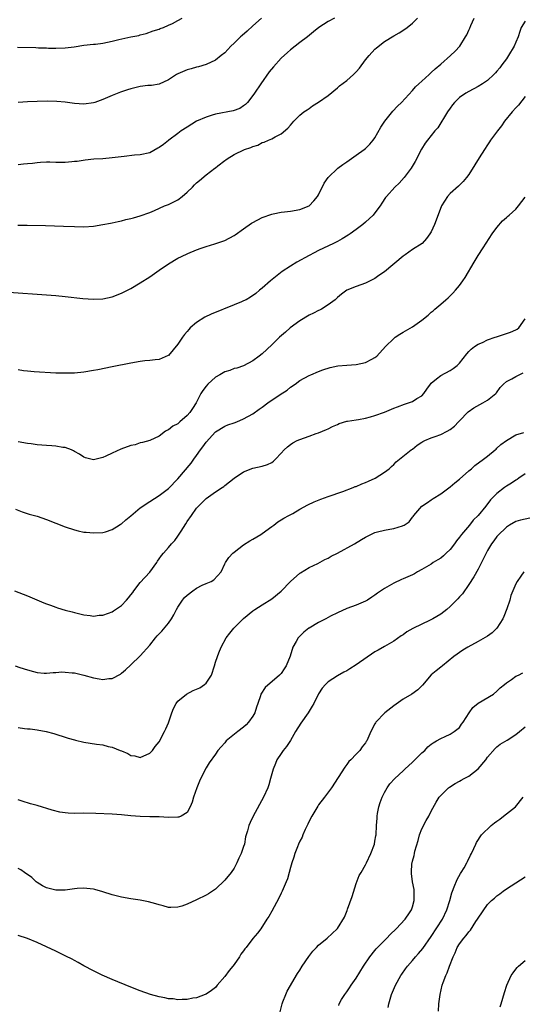
# Model space of a CAD drawing. Units: inches. Extents: x 2634000 to 2637000, y 1515000 to 1518000.
# Drawn here: x 2635891 to 2635998, y 1516747 to 1516957 of the extents above; entities that cross this region are included whole.
import ezdxf

# ---------------------------------------------------------------- set-up
doc = ezdxf.new("R2010")
doc.units = ezdxf.units.IN
doc.header["$MEASUREMENT"] = 0
doc.layers.add('LD26341515_10ft', color=7, linetype='Continuous')

msp = doc.modelspace()

# ---------------------------------------------------------------- linework, layer by layer
at = {"layer": 'LD26341515_10ft'}
for points, elevation in [([(2635889, 1516898.63), (2635897, 1516898.05), (2635899, 1516897.88), (2635901, 1516897.68), (2635904.75, 1516897.25), (2635907, 1516897.08), (2635909, 1516897.18), (2635911, 1516897.62), (2635913, 1516898.39), (2635915, 1516899.4), (2635917, 1516900.59), (2635919, 1516901.9), (2635921, 1516903.28), (2635923, 1516904.63), (2635925, 1516905.82), (2635925.77, 1516906.23), (2635927.13, 1516906.87), (2635929, 1516907.65), (2635929.96, 1516907.96), (2635931, 1516908.36), (2635932.91, 1516908.91), (2635935, 1516909.64), (2635937, 1516910.67), (2635937.2, 1516910.8), (2635939, 1516912.1), (2635940.7, 1516913.3), (2635941, 1516913.47), (2635943, 1516914.53), (2635945, 1516915.24), (2635945.32, 1516915.32), (2635947, 1516915.63), (2635947.75, 1516915.75), (2635949, 1516915.86), (2635951, 1516916.2), (2635953, 1516917.02), (2635953.97, 1516918.03), (2635954.79, 1516919), (2635955, 1516919.34), (2635956.21, 1516921.79), (2635957.03, 1516923), (2635959.07, 1516925), (2635960.17, 1516925.83), (2635961, 1516926.39), (2635963, 1516927.78), (2635964.73, 1516929), (2635965, 1516929.22), (2635965.89, 1516930.11), (2635966.63, 1516931), (2635967, 1516931.5), (2635968.27, 1516933.73), (2635969.07, 1516935), (2635970.83, 1516937.17), (2635971.8, 1516938.2), (2635972.65, 1516939), (2635975, 1516941.56), (2635975.65, 1516942.35), (2635976.33, 1516943), (2635977, 1516943.57), (2635978.55, 1516945), (2635979, 1516945.37), (2635979.84, 1516946.16), (2635981, 1516947.18), (2635983.11, 1516949), (2635984.08, 1516949.92), (2635985.06, 1516951), (2635986.32, 1516953), (2635986.57, 1516953.43), (2635987, 1516954.44), (2635987.19, 1516954.81), (2635987.43, 1516955.43), (2635988.14, 1516957)], 9700), ([(2635890.83, 1516950.83), (2635894.74, 1516950.74), (2635895.32, 1516950.68), (2635897, 1516950.62), (2635897.41, 1516950.59), (2635899, 1516950.55), (2635901, 1516950.63), (2635902.9, 1516950.9), (2635905, 1516951.24), (2635907, 1516951.44), (2635907.46, 1516951.46), (2635909, 1516951.64), (2635911, 1516952.06), (2635912.46, 1516952.46), (2635915, 1516953), (2635916.7, 1516953.3), (2635917, 1516953.41), (2635918.27, 1516953.73), (2635919.75, 1516954.25), (2635921, 1516954.66), (2635921.23, 1516954.77), (2635921.94, 1516955), (2635923, 1516955.46), (2635923.87, 1516955.87), (2635925, 1516956.47), (2635925.9, 1516957)], 9740), ([(2635890.9, 1516912.9), (2635892.87, 1516912.87), (2635896.78, 1516912.78), (2635900.65, 1516912.65), (2635903, 1516912.56), (2635905, 1516912.55), (2635907, 1516912.7), (2635909, 1516913.01), (2635910.67, 1516913.33), (2635911, 1516913.38), (2635912.32, 1516913.68), (2635913, 1516913.79), (2635913.94, 1516914.06), (2635915, 1516914.28), (2635915.54, 1516914.46), (2635917, 1516914.86), (2635919, 1516915.59), (2635920.01, 1516916.01), (2635922.19, 1516917), (2635922.77, 1516917.23), (2635923, 1516917.3), (2635925, 1516918.29), (2635925.95, 1516919), (2635927, 1516919.91), (2635928.12, 1516921), (2635928.55, 1516921.45), (2635929, 1516921.91), (2635929.64, 1516922.36), (2635931, 1516923.6), (2635932.89, 1516925), (2635933, 1516925.11), (2635933.55, 1516925.55), (2635935, 1516926.67), (2635935.21, 1516926.79), (2635935.48, 1516927), (2635937, 1516927.91), (2635939.17, 1516929), (2635940.55, 1516929.45), (2635941, 1516929.66), (2635942.05, 1516929.95), (2635943, 1516930.49), (2635943.42, 1516930.58), (2635944.29, 1516931), (2635945, 1516931.29), (2635945.73, 1516931.73), (2635947, 1516932.35), (2635948.45, 1516933.55), (2635949, 1516934.21), (2635949.71, 1516935), (2635951, 1516936.32), (2635951.85, 1516937), (2635952.52, 1516937.48), (2635953, 1516937.76), (2635953.72, 1516938.28), (2635955, 1516939.05), (2635957, 1516940.51), (2635959, 1516942.13), (2635959.47, 1516942.53), (2635961, 1516943.71), (2635962.44, 1516945), (2635962.73, 1516945.27), (2635963, 1516945.56), (2635963.67, 1516946.33), (2635965, 1516948.1), (2635965.74, 1516949), (2635967, 1516950.37), (2635967.33, 1516950.67), (2635969, 1516952), (2635971, 1516953.19), (2635972.17, 1516953.83), (2635973.39, 1516954.61), (2635973.89, 1516955), (2635975, 1516955.92), (2635976.04, 1516957)], 9710), ([(2635942.81, 1516957), (2635941, 1516955.33), (2635939.77, 1516954.23), (2635938.69, 1516953.31), (2635938.36, 1516953), (2635937, 1516951.67), (2635936.27, 1516951), (2635935.68, 1516950.32), (2635935, 1516949.61), (2635934.22, 1516949), (2635933, 1516948), (2635931, 1516947.12), (2635929.37, 1516946.63), (2635929, 1516946.54), (2635927.83, 1516946.17), (2635927, 1516945.95), (2635925, 1516945.15), (2635924.72, 1516945), (2635923, 1516943.81), (2635921.05, 1516942.95), (2635919.36, 1516942.64), (2635919, 1516942.65), (2635918.62, 1516942.62), (2635917, 1516942.39), (2635915.86, 1516942.14), (2635915, 1516941.92), (2635914.28, 1516941.72), (2635913, 1516941.26), (2635912.8, 1516941.2), (2635911, 1516940.49), (2635909, 1516939.65), (2635907.28, 1516939), (2635907, 1516938.91), (2635905, 1516938.65), (2635903, 1516938.79), (2635901, 1516939.07), (2635899.21, 1516939.21), (2635897.26, 1516939.26), (2635895, 1516939.23), (2635893, 1516939.12), (2635891, 1516938.98)], 9730), ([(2635958.36, 1516957), (2635957, 1516956.27), (2635955.04, 1516954.96), (2635953.93, 1516954.07), (2635952.62, 1516953), (2635951, 1516951.81), (2635949, 1516950.26), (2635948.33, 1516949.67), (2635947, 1516948.46), (2635945.36, 1516946.64), (2635944.47, 1516945.53), (2635942.67, 1516943), (2635941.34, 1516941), (2635941, 1516940.47), (2635939.81, 1516939), (2635939.42, 1516938.58), (2635939, 1516938.27), (2635938.24, 1516937.76), (2635936.77, 1516937.23), (2635933, 1516936.51), (2635932.28, 1516936.28), (2635931, 1516935.91), (2635929, 1516935.03), (2635927, 1516933.77), (2635925.74, 1516933), (2635925, 1516932.4), (2635923.1, 1516931), (2635923, 1516930.91), (2635921.91, 1516930.09), (2635921, 1516929.39), (2635920.73, 1516929.27), (2635919, 1516928.3), (2635917, 1516927.83), (2635915.76, 1516927.76), (2635913.53, 1516927.53), (2635911, 1516927.19), (2635909.02, 1516927.02), (2635907.09, 1516926.91), (2635905.28, 1516926.72), (2635903.53, 1516926.47), (2635903, 1516926.42), (2635902.39, 1516926.39), (2635901, 1516926.25), (2635899, 1516926.23), (2635897.73, 1516926.27), (2635897, 1516926.28), (2635895.76, 1516926.24), (2635895, 1516926.19), (2635894.04, 1516926.04), (2635893, 1516925.92), (2635892.13, 1516925.87), (2635891, 1516925.75)], 9720), ([(2635999, 1516956.35), (2635998.18, 1516955), (2635997.85, 1516954.15), (2635997.48, 1516953), (2635997, 1516951.88), (2635996.65, 1516951), (2635995.48, 1516949), (2635995, 1516948.31), (2635994.05, 1516947), (2635993.59, 1516946.41), (2635993, 1516945.68), (2635992.68, 1516945.32), (2635992.36, 1516945), (2635991, 1516943.71), (2635989.94, 1516943), (2635989, 1516942.41), (2635987, 1516941.38), (2635986.37, 1516941), (2635985, 1516940.05), (2635983.93, 1516939), (2635983.51, 1516938.49), (2635983, 1516937.82), (2635982.46, 1516937), (2635981.59, 1516935.59), (2635981.25, 1516935), (2635980.37, 1516933.63), (2635979.78, 1516933), (2635978.16, 1516931), (2635977.68, 1516930.32), (2635976.91, 1516929.09), (2635975.56, 1516926.44), (2635974.73, 1516925), (2635973.87, 1516923.87), (2635973.24, 1516923), (2635972.16, 1516921.84), (2635971.25, 1516921), (2635969.45, 1516919), (2635969.25, 1516918.75), (2635968.45, 1516917.55), (2635968.11, 1516917), (2635967, 1516915.47), (2635966.62, 1516915), (2635965, 1516913.49), (2635964.43, 1516913), (2635963, 1516911.97), (2635961.72, 1516911), (2635961.28, 1516910.72), (2635960.02, 1516909.98), (2635959, 1516909.43), (2635958.15, 1516909), (2635955, 1516907.48), (2635954.04, 1516907), (2635953, 1516906.42), (2635950.35, 1516905), (2635949, 1516904.13), (2635947.26, 1516903), (2635944.73, 1516901), (2635943, 1516899.47), (2635942.41, 1516899), (2635941.65, 1516898.35), (2635940.47, 1516897.53), (2635939.54, 1516897), (2635939, 1516896.73), (2635938.57, 1516896.57), (2635937, 1516895.9), (2635932.09, 1516893.91), (2635930.74, 1516893.26), (2635929, 1516892.16), (2635927.66, 1516891), (2635927.32, 1516890.68), (2635927, 1516890.26), (2635926.39, 1516889.61), (2635925.97, 1516889), (2635925, 1516887.51), (2635923, 1516885.13), (2635922.92, 1516885.08), (2635921, 1516884.24), (2635920.2, 1516884.2), (2635919, 1516884.05), (2635917.96, 1516883.96), (2635917, 1516883.83), (2635915, 1516883.48), (2635911, 1516882.67), (2635907.94, 1516882.06), (2635907, 1516881.89), (2635905, 1516881.58), (2635903, 1516881.38), (2635901, 1516881.32), (2635899, 1516881.37), (2635894.37, 1516881.63), (2635893, 1516881.75), (2635892.13, 1516881.87), (2635891, 1516882.07)], 9690), ([(2635999, 1516940.28), (2635997.56, 1516938.44), (2635997, 1516937.85), (2635996.26, 1516937), (2635994.62, 1516935), (2635993.94, 1516934.06), (2635993.09, 1516933), (2635991.64, 1516931), (2635991.4, 1516930.6), (2635991, 1516929.98), (2635990.33, 1516929), (2635989.19, 1516927.19), (2635988.29, 1516925.71), (2635987, 1516923.67), (2635986.52, 1516923), (2635985.8, 1516922.2), (2635985, 1516921.42), (2635984.8, 1516921.2), (2635983, 1516919.62), (2635982.43, 1516919), (2635981.16, 1516917), (2635980.06, 1516913.94), (2635979.7, 1516913), (2635979, 1516911.47), (2635978.72, 1516911), (2635977.95, 1516910.05), (2635977.03, 1516909), (2635975, 1516907.67), (2635973.41, 1516906.59), (2635973, 1516906.3), (2635969.05, 1516902.95), (2635967.85, 1516902.15), (2635967, 1516901.55), (2635965, 1516900.51), (2635963, 1516899.81), (2635961, 1516899.01), (2635959.84, 1516898.16), (2635959, 1516897.5), (2635958.5, 1516897), (2635957, 1516895.9), (2635955.58, 1516895), (2635955.2, 1516894.8), (2635955, 1516894.71), (2635953.87, 1516894.13), (2635953, 1516893.71), (2635951, 1516892.51), (2635948.94, 1516891), (2635947.91, 1516890.09), (2635946.64, 1516889), (2635945, 1516887.39), (2635943, 1516885.5), (2635942.31, 1516885), (2635941, 1516883.95), (2635939, 1516882.94), (2635937.57, 1516882.43), (2635937, 1516882.31), (2635936.08, 1516881.92), (2635935, 1516881.63), (2635933.96, 1516881), (2635933, 1516880.49), (2635931.38, 1516879), (2635931, 1516878.58), (2635930.32, 1516877.68), (2635929.92, 1516877), (2635928.87, 1516875), (2635928.15, 1516873.85), (2635927.58, 1516873), (2635927, 1516872.3), (2635925.45, 1516871), (2635925, 1516870.58), (2635923.96, 1516870.04), (2635923, 1516869.27), (2635922.78, 1516869.22), (2635922.39, 1516869), (2635921, 1516867.91), (2635919, 1516867.02), (2635917.45, 1516866.55), (2635917, 1516866.5), (2635915.89, 1516866.11), (2635915, 1516865.93), (2635912.83, 1516865.17), (2635911, 1516864.33), (2635909.67, 1516863.67), (2635909, 1516863.39), (2635907, 1516862.87), (2635906.43, 1516863), (2635905.32, 1516863.32), (2635905, 1516863.42), (2635904.08, 1516864.08), (2635903, 1516864.65), (2635902.79, 1516864.79), (2635902.31, 1516865), (2635901, 1516865.49), (2635900.49, 1516865.51), (2635899, 1516865.83), (2635898.15, 1516865.85), (2635897, 1516865.96), (2635895, 1516866.09), (2635893.72, 1516866.28), (2635893, 1516866.35), (2635891, 1516866.75)], 9680), ([(2635890.39, 1516852.39), (2635891.83, 1516851.83), (2635893.34, 1516851.34), (2635895, 1516850.87), (2635897, 1516850.18), (2635901, 1516848.61), (2635903, 1516847.95), (2635903.78, 1516847.78), (2635905, 1516847.5), (2635905.48, 1516847.48), (2635907, 1516847.31), (2635909, 1516847.43), (2635909.57, 1516847.57), (2635911, 1516848.03), (2635912.48, 1516849), (2635912.81, 1516849.19), (2635913, 1516849.27), (2635913.9, 1516850.1), (2635915, 1516850.93), (2635917, 1516852.67), (2635919, 1516854.01), (2635921, 1516855.27), (2635923, 1516856.79), (2635925, 1516858.85), (2635927.81, 1516862.19), (2635928.44, 1516863), (2635929, 1516863.82), (2635929.85, 1516865), (2635930.31, 1516865.69), (2635931, 1516866.68), (2635933, 1516868.85), (2635935, 1516870.05), (2635935.67, 1516870.33), (2635937, 1516870.79), (2635937.56, 1516871), (2635939, 1516871.59), (2635941, 1516872.71), (2635942.31, 1516873.69), (2635943, 1516874.13), (2635944.14, 1516875), (2635946.82, 1516876.82), (2635948.26, 1516877.74), (2635949, 1516878.36), (2635949.97, 1516879), (2635951, 1516879.79), (2635953, 1516880.87), (2635953.34, 1516881), (2635955, 1516881.72), (2635955.92, 1516882.08), (2635957.43, 1516882.57), (2635959.09, 1516882.91), (2635961, 1516883.08), (2635963, 1516883.17), (2635965, 1516883.59), (2635966.31, 1516884.31), (2635967, 1516884.67), (2635967.38, 1516885), (2635969.27, 1516887), (2635971, 1516888.75), (2635971.33, 1516889), (2635972.31, 1516889.69), (2635973, 1516890.06), (2635975, 1516891.2), (2635977, 1516892.64), (2635978.3, 1516893.7), (2635979, 1516894.35), (2635979.37, 1516894.63), (2635979.76, 1516895), (2635981, 1516896.06), (2635982.13, 1516897), (2635982.59, 1516897.41), (2635983, 1516897.84), (2635983.62, 1516898.38), (2635984.17, 1516899), (2635985, 1516900.05), (2635985.72, 1516901), (2635986.24, 1516901.76), (2635988.15, 1516905), (2635989, 1516906.4), (2635990.03, 1516908.03), (2635991.95, 1516911), (2635993, 1516912.39), (2635994.19, 1516913.81), (2635995, 1516914.48), (2635995.25, 1516914.75), (2635995.59, 1516915), (2635997, 1516916.29), (2635997.6, 1516917), (2635999, 1516918.85)], 9670), ([(2635890.18, 1516835), (2635893, 1516833.93), (2635896.44, 1516832.44), (2635897, 1516832.2), (2635897.9, 1516831.9), (2635899, 1516831.49), (2635899.38, 1516831.38), (2635901, 1516830.87), (2635902.49, 1516830.49), (2635903, 1516830.33), (2635905, 1516829.85), (2635906.29, 1516829.71), (2635907, 1516829.61), (2635908.22, 1516829.78), (2635909, 1516829.81), (2635910.22, 1516830.22), (2635911, 1516830.52), (2635911.3, 1516830.7), (2635913, 1516831.85), (2635914.09, 1516833), (2635914.52, 1516833.48), (2635915, 1516834.15), (2635915.39, 1516834.61), (2635915.62, 1516835), (2635917, 1516836.74), (2635919.06, 1516838.94), (2635920.54, 1516841), (2635920.7, 1516841.3), (2635921, 1516841.8), (2635921.51, 1516842.49), (2635921.92, 1516843), (2635923, 1516844.21), (2635923.66, 1516845), (2635924.33, 1516845.67), (2635925, 1516846.59), (2635925.68, 1516847.68), (2635926.72, 1516849.28), (2635927, 1516849.73), (2635927.92, 1516851), (2635929, 1516852.57), (2635930.21, 1516853.79), (2635931, 1516854.68), (2635933, 1516856.07), (2635934.41, 1516857), (2635934.78, 1516857.22), (2635935, 1516857.42), (2635937, 1516859.01), (2635939, 1516860.34), (2635941, 1516861.1), (2635943, 1516861.54), (2635944.13, 1516861.87), (2635945, 1516862.35), (2635945.38, 1516862.62), (2635945.81, 1516863), (2635947, 1516864.28), (2635947.63, 1516865), (2635948.36, 1516865.64), (2635949, 1516866.15), (2635949.51, 1516866.49), (2635950.45, 1516867), (2635951, 1516867.25), (2635953, 1516867.95), (2635954.5, 1516868.5), (2635955, 1516868.67), (2635955.81, 1516869), (2635956.68, 1516869.32), (2635957, 1516869.5), (2635957.98, 1516869.98), (2635959, 1516870.44), (2635959.39, 1516870.61), (2635961, 1516871.13), (2635961.13, 1516871.13), (2635963, 1516871.44), (2635963.49, 1516871.49), (2635965, 1516871.77), (2635966.04, 1516872.04), (2635967, 1516872.32), (2635969, 1516873.03), (2635971, 1516873.86), (2635971.79, 1516874.21), (2635973.26, 1516874.74), (2635974.11, 1516875), (2635975, 1516875.34), (2635975.95, 1516875.95), (2635977, 1516876.53), (2635977.42, 1516877), (2635978.07, 1516877.93), (2635978.83, 1516879), (2635979, 1516879.2), (2635980.13, 1516880.13), (2635981, 1516880.88), (2635983, 1516881.92), (2635983.68, 1516882.32), (2635984.49, 1516883), (2635985, 1516883.47), (2635986.54, 1516885.46), (2635987, 1516885.93), (2635987.51, 1516886.49), (2635988.22, 1516887), (2635989, 1516887.53), (2635989.91, 1516887.91), (2635991, 1516888.44), (2635992.63, 1516889), (2635992.9, 1516889.1), (2635995.9, 1516890.1), (2635997, 1516890.55), (2635997.29, 1516890.71), (2635997.67, 1516891), (2635999, 1516892.9)], 9660), ([(2635890.36, 1516819), (2635891.35, 1516818.65), (2635893, 1516818.12), (2635894.24, 1516817.76), (2635895, 1516817.57), (2635896.54, 1516817.46), (2635897, 1516817.41), (2635898.41, 1516817.59), (2635899, 1516817.58), (2635900.31, 1516817.69), (2635901, 1516817.67), (2635902.46, 1516817.54), (2635903, 1516817.48), (2635905, 1516817.03), (2635907, 1516816.45), (2635908.25, 1516816.25), (2635909, 1516816.1), (2635910.27, 1516816.27), (2635911, 1516816.31), (2635912.75, 1516817.25), (2635913, 1516817.42), (2635913.85, 1516818.14), (2635915, 1516819.2), (2635917, 1516821.16), (2635919, 1516823.37), (2635920.25, 1516825), (2635920.6, 1516825.4), (2635921.58, 1516826.42), (2635923, 1516828.08), (2635923.67, 1516829), (2635924.15, 1516829.85), (2635924.71, 1516831), (2635925, 1516831.51), (2635925.99, 1516833), (2635926.45, 1516833.55), (2635927, 1516834.09), (2635928.21, 1516835), (2635929, 1516835.56), (2635930.18, 1516836.18), (2635931, 1516836.57), (2635932.1, 1516837), (2635932.7, 1516837.3), (2635934.25, 1516839), (2635935, 1516840.7), (2635935.12, 1516841), (2635935.89, 1516842.11), (2635936.71, 1516843), (2635937, 1516843.25), (2635939, 1516844.75), (2635940.35, 1516845.65), (2635941, 1516845.99), (2635942.71, 1516847), (2635943, 1516847.19), (2635945, 1516848.69), (2635945.44, 1516849), (2635946.32, 1516849.68), (2635947, 1516850.08), (2635947.55, 1516850.45), (2635948.66, 1516851), (2635949.48, 1516851.48), (2635951, 1516852.41), (2635952.67, 1516853.33), (2635954.05, 1516853.95), (2635955.47, 1516854.53), (2635957, 1516855.08), (2635960.15, 1516856.15), (2635962.37, 1516857), (2635962.81, 1516857.19), (2635963, 1516857.24), (2635964.2, 1516857.8), (2635965, 1516858.09), (2635965.64, 1516858.36), (2635967.01, 1516859), (2635969, 1516860.24), (2635969.99, 1516861), (2635970.51, 1516861.49), (2635971, 1516861.92), (2635971.55, 1516862.45), (2635972.21, 1516863), (2635974.73, 1516865), (2635975, 1516865.19), (2635976.02, 1516865.98), (2635977, 1516866.66), (2635977.21, 1516866.79), (2635977.61, 1516867), (2635979, 1516867.59), (2635979.86, 1516867.86), (2635981, 1516868.25), (2635982.39, 1516869), (2635983, 1516869.37), (2635983.92, 1516870.08), (2635984.81, 1516871), (2635985, 1516871.23), (2635986.88, 1516873.12), (2635988.05, 1516873.95), (2635989.33, 1516874.67), (2635990.01, 1516875), (2635991, 1516875.61), (2635992.74, 1516877), (2635992.86, 1516877.14), (2635993.71, 1516878.29), (2635994.42, 1516879), (2635995, 1516879.54), (2635996.13, 1516880.13), (2635997, 1516880.66), (2635997.7, 1516881), (2635998.59, 1516881.41)], 9650), ([(2635891, 1516805.83), (2635892.33, 1516805.67), (2635893, 1516805.6), (2635893.57, 1516805.57), (2635895, 1516805.35), (2635896.98, 1516804.98), (2635898.6, 1516804.6), (2635899, 1516804.46), (2635901, 1516803.84), (2635901.6, 1516803.6), (2635903, 1516803.25), (2635903.18, 1516803.18), (2635905, 1516802.77), (2635907.68, 1516802.32), (2635909, 1516802.15), (2635910.17, 1516801.83), (2635911, 1516801.7), (2635912.73, 1516801), (2635913, 1516800.87), (2635914.35, 1516800.35), (2635915, 1516799.93), (2635915.85, 1516799.85), (2635917, 1516799.45), (2635919, 1516800.38), (2635919.61, 1516801), (2635920.19, 1516801.81), (2635921, 1516802.8), (2635922.13, 1516805), (2635922.45, 1516805.55), (2635923, 1516806.89), (2635923.72, 1516809), (2635924.09, 1516809.91), (2635924.64, 1516811), (2635925, 1516811.49), (2635926.82, 1516813), (2635928.27, 1516813.73), (2635929, 1516814.02), (2635929.66, 1516814.34), (2635930.69, 1516815), (2635931, 1516815.3), (2635932.14, 1516817), (2635932.78, 1516819), (2635933, 1516819.79), (2635933.43, 1516821), (2635933.75, 1516821.75), (2635934.21, 1516823), (2635935.28, 1516825), (2635936.07, 1516825.93), (2635936.9, 1516827), (2635938.9, 1516829), (2635939, 1516829.1), (2635941, 1516830.73), (2635941.38, 1516831), (2635943, 1516832), (2635945, 1516833.29), (2635947, 1516834.93), (2635949, 1516836.97), (2635951, 1516838.71), (2635951.16, 1516838.84), (2635953, 1516839.92), (2635954.8, 1516840.8), (2635956.35, 1516841.65), (2635957, 1516841.92), (2635957.67, 1516842.33), (2635959, 1516843.01), (2635962.66, 1516845), (2635964.12, 1516845.88), (2635965, 1516846.44), (2635966.1, 1516847), (2635967, 1516847.43), (2635967.55, 1516847.55), (2635969, 1516847.93), (2635970.14, 1516848.14), (2635971, 1516848.25), (2635972.85, 1516848.85), (2635973, 1516848.88), (2635973.24, 1516849), (2635974.3, 1516849.7), (2635975, 1516850.65), (2635975.17, 1516850.83), (2635975.26, 1516851), (2635977.02, 1516853), (2635978.17, 1516853.83), (2635979, 1516854.36), (2635979.38, 1516854.62), (2635981, 1516855.67), (2635983, 1516857.15), (2635983.99, 1516858.01), (2635985, 1516858.78), (2635987, 1516860.55), (2635987.54, 1516861), (2635988.29, 1516861.71), (2635990.11, 1516863), (2635991, 1516863.69), (2635992.61, 1516865), (2635992.81, 1516865.19), (2635993, 1516865.34), (2635993.83, 1516866.17), (2635995, 1516867), (2635997, 1516868.2), (2635998.74, 1516868.74)], 9640), ([(2635999, 1516859.91), (2635997.63, 1516859), (2635997.28, 1516858.72), (2635997, 1516858.59), (2635996.08, 1516857.92), (2635995, 1516857.29), (2635994.6, 1516857), (2635993, 1516855.74), (2635992.28, 1516855), (2635991.63, 1516854.37), (2635990.6, 1516853), (2635988.96, 1516851), (2635987.95, 1516850.05), (2635987.12, 1516849), (2635985.45, 1516847), (2635985, 1516846.38), (2635984.38, 1516845.62), (2635983.97, 1516845), (2635983, 1516843.82), (2635982.14, 1516843), (2635981.58, 1516842.42), (2635981, 1516841.97), (2635980.41, 1516841.59), (2635979.42, 1516841), (2635979, 1516840.69), (2635977, 1516839.52), (2635976.09, 1516839), (2635975.42, 1516838.58), (2635975, 1516838.38), (2635973, 1516837.51), (2635972.62, 1516837.38), (2635971, 1516836.63), (2635970.05, 1516836.05), (2635969, 1516835.48), (2635967.51, 1516834.49), (2635967, 1516834.05), (2635966.34, 1516833.66), (2635965.4, 1516833), (2635965, 1516832.78), (2635963, 1516831.96), (2635961, 1516831.21), (2635959, 1516830.31), (2635957.55, 1516829.55), (2635956.56, 1516829), (2635955, 1516828.2), (2635953, 1516827.06), (2635952.91, 1516827), (2635951.85, 1516826.15), (2635950.82, 1516825.18), (2635950.65, 1516825), (2635950.18, 1516824.18), (2635949.47, 1516823), (2635948.93, 1516821.07), (2635948.11, 1516819), (2635947.63, 1516818.37), (2635947, 1516817.37), (2635946.68, 1516817), (2635943.61, 1516814.39), (2635942.7, 1516813), (2635942.62, 1516812.62), (2635942.06, 1516811), (2635941.77, 1516810.23), (2635941.42, 1516809), (2635941, 1516808.31), (2635940.09, 1516807), (2635939.58, 1516806.42), (2635939, 1516805.95), (2635937.78, 1516805), (2635935.31, 1516803), (2635935, 1516802.61), (2635934.22, 1516801.78), (2635933.54, 1516801), (2635933, 1516800.19), (2635931.66, 1516798.34), (2635931, 1516797.25), (2635930.77, 1516796.77), (2635929.58, 1516794.42), (2635929.04, 1516793), (2635928.32, 1516791), (2635928.05, 1516789.95), (2635927.65, 1516789), (2635927, 1516787.78), (2635925.73, 1516787), (2635925.22, 1516786.78), (2635925, 1516786.73), (2635923, 1516786.67), (2635921, 1516786.81), (2635919, 1516786.86), (2635917, 1516786.89), (2635915, 1516787.07), (2635913, 1516787.29), (2635911, 1516787.43), (2635907.56, 1516787.56), (2635905, 1516787.58), (2635903, 1516787.57), (2635901.64, 1516787.64), (2635901, 1516787.69), (2635899.86, 1516787.86), (2635898.22, 1516788.22), (2635895, 1516789.22), (2635893.62, 1516789.62), (2635891.8, 1516790.2), (2635891, 1516790.48)], 9630), ([(2636001, 1516850.68), (2635998, 1516850), (2635997, 1516849.73), (2635995.64, 1516849), (2635995, 1516848.57), (2635993.21, 1516846.79), (2635993, 1516846.54), (2635992.35, 1516845.65), (2635991.84, 1516845), (2635991, 1516843.56), (2635990.7, 1516843), (2635990.15, 1516841.85), (2635989.73, 1516841), (2635989, 1516839.63), (2635988.03, 1516837.97), (2635987, 1516836.3), (2635985.67, 1516834.33), (2635985, 1516833.68), (2635984.69, 1516833.31), (2635984.39, 1516833), (2635983, 1516831.64), (2635982.31, 1516831), (2635981, 1516830), (2635979.34, 1516829), (2635978.64, 1516828.64), (2635977, 1516827.89), (2635975.07, 1516826.93), (2635973.78, 1516826.22), (2635973, 1516825.63), (2635972.6, 1516825.4), (2635971, 1516824.28), (2635969, 1516823.15), (2635967.66, 1516822.34), (2635967, 1516821.99), (2635963, 1516819.19), (2635961.64, 1516818.36), (2635961, 1516817.95), (2635960.36, 1516817.64), (2635959, 1516816.87), (2635957, 1516815.57), (2635956.44, 1516815), (2635955.76, 1516814.24), (2635955, 1516813.07), (2635953.95, 1516811), (2635953.59, 1516810.41), (2635953, 1516809.34), (2635952.79, 1516809), (2635951.2, 1516806.8), (2635950.06, 1516805), (2635949, 1516803.1), (2635948.15, 1516801.85), (2635947.47, 1516801), (2635947, 1516800.36), (2635946.12, 1516799), (2635945.78, 1516798.22), (2635945.28, 1516797), (2635944.77, 1516795), (2635944.38, 1516793.62), (2635944.16, 1516793), (2635943.27, 1516791), (2635941.04, 1516786.96), (2635940.39, 1516785.61), (2635940.12, 1516785), (2635939.82, 1516783.82), (2635939.45, 1516782.55), (2635939.17, 1516781), (2635939, 1516780.49), (2635938.47, 1516779), (2635937.99, 1516778.01), (2635937.58, 1516777), (2635937, 1516775.93), (2635936.37, 1516775), (2635935, 1516773.34), (2635933, 1516771.44), (2635931.54, 1516770.46), (2635931, 1516770.12), (2635929, 1516769.12), (2635927, 1516768.23), (2635925.82, 1516767.82), (2635925, 1516767.59), (2635923.53, 1516767.53), (2635923, 1516767.53), (2635921.85, 1516767.85), (2635921, 1516768.07), (2635920.31, 1516768.31), (2635918.74, 1516768.74), (2635917, 1516769.09), (2635915, 1516769.39), (2635913, 1516769.72), (2635911, 1516770.23), (2635909, 1516770.87), (2635907.34, 1516771.34), (2635907, 1516771.42), (2635905.6, 1516771.6), (2635905, 1516771.64), (2635903.54, 1516771.54), (2635903, 1516771.48), (2635901, 1516771.18), (2635899, 1516771.19), (2635897, 1516771.73), (2635896.17, 1516772.17), (2635895, 1516772.87), (2635894.84, 1516773), (2635893.88, 1516773.88), (2635892.36, 1516775), (2635891.52, 1516775.52), (2635891, 1516775.82)], 9620), ([(2635998.75, 1516839), (2635998.11, 1516838.11), (2635997.29, 1516837), (2635997, 1516836.47), (2635995.98, 1516834.02), (2635995.72, 1516833), (2635995.13, 1516831.13), (2635994.47, 1516829.53), (2635994.23, 1516829), (2635992.96, 1516827), (2635991.97, 1516826.03), (2635991, 1516825.31), (2635989, 1516824.16), (2635986.79, 1516823), (2635985.69, 1516822.31), (2635983.8, 1516821), (2635981.36, 1516819), (2635981, 1516818.73), (2635980.04, 1516817.96), (2635979, 1516817.05), (2635977.1, 1516814.9), (2635976.12, 1516813.88), (2635974.87, 1516813), (2635973, 1516811.88), (2635971, 1516810.45), (2635969.09, 1516809), (2635967.2, 1516807), (2635967.12, 1516806.88), (2635967, 1516806.62), (2635966.12, 1516805), (2635965.26, 1516803), (2635965.15, 1516802.85), (2635965, 1516802.57), (2635964.25, 1516801.75), (2635963.74, 1516801), (2635963, 1516800.18), (2635961.85, 1516799), (2635961.41, 1516798.59), (2635961, 1516797.95), (2635960.55, 1516797.45), (2635957.72, 1516793), (2635956.27, 1516791), (2635955, 1516789.36), (2635954.86, 1516789.14), (2635953.57, 1516787), (2635953, 1516785.92), (2635952.72, 1516785.28), (2635952.14, 1516784.14), (2635951.63, 1516783), (2635951.47, 1516782.53), (2635951, 1516781.64), (2635950.68, 1516781), (2635950.47, 1516780.47), (2635949.92, 1516779), (2635949.73, 1516778.27), (2635949.3, 1516777), (2635949, 1516776.01), (2635948.73, 1516775), (2635948.34, 1516773.66), (2635948.09, 1516773), (2635947.21, 1516771), (2635947, 1516770.59), (2635946.49, 1516769.51), (2635945, 1516766.74), (2635944.37, 1516765.63), (2635943.98, 1516765), (2635942.69, 1516763), (2635941.94, 1516762.06), (2635941, 1516760.92), (2635939.53, 1516759), (2635939.29, 1516758.71), (2635939, 1516758.28), (2635938.45, 1516757.55), (2635938.14, 1516757), (2635937, 1516755.37), (2635936.72, 1516755), (2635935.93, 1516754.07), (2635935, 1516752.8), (2635933.37, 1516751), (2635933, 1516750.49), (2635932.15, 1516749.85), (2635931, 1516749.06), (2635930.82, 1516749), (2635929, 1516748.3), (2635928.17, 1516748.17), (2635927, 1516747.93), (2635925.95, 1516747.95), (2635925, 1516747.86), (2635924.03, 1516748.03), (2635923, 1516748.08), (2635922.26, 1516748.26), (2635921, 1516748.49), (2635919.14, 1516749), (2635917, 1516749.74), (2635915, 1516750.53), (2635911, 1516752.21), (2635908.87, 1516753.13), (2635907, 1516754), (2635905, 1516755.07), (2635903.79, 1516755.8), (2635903, 1516756.21), (2635902.49, 1516756.49), (2635901.17, 1516757.17), (2635899, 1516758.21), (2635895, 1516760.05), (2635893, 1516760.89), (2635891, 1516761.56)], 9610), ([(2635946.76, 1516745), (2635947.24, 1516747), (2635947.4, 1516747.4), (2635948.01, 1516749), (2635948.32, 1516749.68), (2635950.53, 1516753.46), (2635951, 1516754.16), (2635951.52, 1516755), (2635952.9, 1516757.1), (2635953.79, 1516758.21), (2635954.54, 1516759), (2635955, 1516759.51), (2635956.85, 1516761), (2635958.93, 1516763), (2635959, 1516763.08), (2635960.52, 1516765.48), (2635961.1, 1516766.9), (2635961.18, 1516767.18), (2635962.13, 1516769.87), (2635963, 1516772.61), (2635963.66, 1516774.34), (2635964.03, 1516775), (2635965, 1516776.64), (2635965.19, 1516777), (2635966.13, 1516779), (2635966.88, 1516781), (2635967, 1516781.62), (2635967.19, 1516782.81), (2635967.24, 1516783), (2635967.34, 1516785), (2635967.44, 1516786.56), (2635967.44, 1516787), (2635967.51, 1516787.51), (2635967.81, 1516789), (2635968.14, 1516789.87), (2635968.5, 1516791), (2635969, 1516791.99), (2635969.57, 1516793), (2635970.15, 1516793.85), (2635971.23, 1516795), (2635973, 1516796.64), (2635973.36, 1516797), (2635975, 1516798.51), (2635975.52, 1516799), (2635977, 1516800.47), (2635977.64, 1516801), (2635978.28, 1516801.72), (2635979, 1516802.35), (2635979.38, 1516802.62), (2635980.1, 1516803), (2635981, 1516803.55), (2635981.93, 1516803.93), (2635983, 1516804.43), (2635983.87, 1516805), (2635985, 1516805.9), (2635985.46, 1516806.54), (2635985.82, 1516807), (2635987.1, 1516809), (2635987.87, 1516810.13), (2635989, 1516811.03), (2635992.24, 1516813), (2635993, 1516813.59), (2635993.69, 1516814.31), (2635994.61, 1516815), (2635995, 1516815.36), (2635996.11, 1516816.11), (2635997, 1516816.77), (2635997.59, 1516817), (2635998.48, 1516817.52)], 9600), ([(2635959.33, 1516746.67), (2635959.39, 1516747), (2635959.9, 1516747.9), (2635960.56, 1516749), (2635961, 1516749.54), (2635961.58, 1516750.42), (2635961.94, 1516751), (2635963, 1516752.49), (2635964.57, 1516755), (2635965.9, 1516757), (2635967, 1516758.37), (2635967.29, 1516758.71), (2635967.55, 1516759), (2635969, 1516760.47), (2635969.54, 1516761), (2635970.25, 1516761.75), (2635971.55, 1516763), (2635973.4, 1516765), (2635974.38, 1516766.38), (2635974.79, 1516767), (2635975, 1516767.64), (2635975.36, 1516769), (2635975.32, 1516770.68), (2635975.34, 1516771), (2635975.32, 1516771.32), (2635975.01, 1516773), (2635974.77, 1516774.77), (2635974.76, 1516775), (2635974.89, 1516776.89), (2635974.91, 1516777), (2635975, 1516777.37), (2635975.38, 1516778.62), (2635975.42, 1516779), (2635975.51, 1516779.51), (2635976.18, 1516781.82), (2635976.49, 1516783), (2635977, 1516784.31), (2635977.92, 1516786.08), (2635978.48, 1516787), (2635979, 1516788.05), (2635980.04, 1516789.96), (2635980.71, 1516791), (2635981, 1516791.35), (2635982.66, 1516793), (2635982.85, 1516793.15), (2635984.1, 1516793.9), (2635985, 1516794.41), (2635985.39, 1516794.61), (2635986.03, 1516795), (2635987, 1516795.53), (2635988.96, 1516797.04), (2635990.62, 1516799), (2635991, 1516799.53), (2635992.62, 1516801.38), (2635993, 1516801.72), (2635993.7, 1516802.3), (2635995.16, 1516803.16), (2635997, 1516804.38), (2635997.82, 1516805), (2635999, 1516806.04)], 9590), ([(2635969.81, 1516746.19), (2635969.93, 1516747), (2635970.51, 1516749), (2635971.38, 1516751), (2635972.5, 1516753), (2635972.7, 1516753.3), (2635973.54, 1516754.46), (2635973.94, 1516755), (2635975, 1516756.22), (2635975.65, 1516757), (2635976.29, 1516757.71), (2635977.2, 1516758.8), (2635979, 1516761.31), (2635981.39, 1516765), (2635982.34, 1516767), (2635982.94, 1516769), (2635983.37, 1516770.63), (2635983.51, 1516771), (2635983.9, 1516771.9), (2635984.49, 1516773.51), (2635985.22, 1516774.78), (2635985.38, 1516775), (2635985.98, 1516775.98), (2635986.56, 1516777), (2635986.68, 1516777.32), (2635987.35, 1516778.65), (2635987.56, 1516779), (2635988.07, 1516780.07), (2635988.48, 1516781), (2635988.65, 1516781.35), (2635989.72, 1516783), (2635991.78, 1516785), (2635992.47, 1516785.53), (2635993, 1516785.88), (2635993.63, 1516786.37), (2635994.39, 1516787), (2635995, 1516787.44), (2635996.95, 1516789), (2635998.58, 1516791)], 9580), ([(2635980.55, 1516745.45), (2635980.62, 1516747), (2635980.86, 1516749), (2635981.34, 1516751), (2635981.51, 1516751.51), (2635982.08, 1516753), (2635982.4, 1516753.6), (2635982.91, 1516755), (2635983.69, 1516757), (2635984.11, 1516757.89), (2635984.53, 1516759), (2635985, 1516759.77), (2635985.92, 1516761), (2635986.45, 1516761.55), (2635987, 1516762.37), (2635987.34, 1516762.66), (2635988.52, 1516764.52), (2635988.86, 1516765), (2635989, 1516765.28), (2635991, 1516768.18), (2635991.84, 1516769), (2635992.47, 1516769.53), (2635993, 1516770.03), (2635993.58, 1516770.42), (2635994.33, 1516771), (2635995, 1516771.48), (2635997, 1516772.79), (2635999, 1516774.04)], 9570), ([(2635993.67, 1516746.33), (2635993.91, 1516747), (2635994.6, 1516749.4), (2635995.06, 1516750.94), (2635996.01, 1516753), (2635996.41, 1516753.59), (2635997, 1516754.36), (2635997.28, 1516754.72), (2635997.55, 1516755), (2635999, 1516756.26)], 9560)]:
    msp.add_lwpolyline(points, dxfattribs=dict(at, elevation=elevation))

doc.saveas('drawing.dxf')
